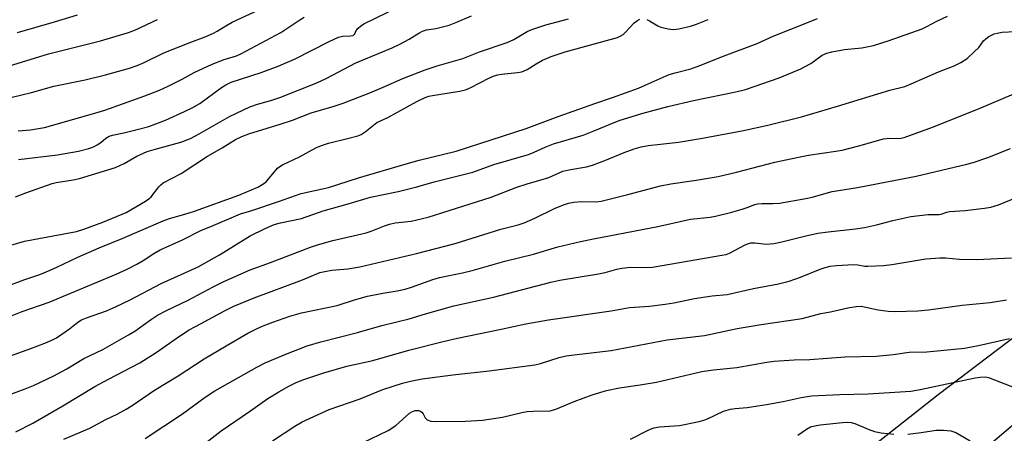
# Model space of a CAD drawing. Units: inches. Extents: x 1237765 to 1243765, y 517455 to 521456.
# Drawn here: x 1238541 to 1238813, y 517708 to 517822 of the extents above; entities that cross this region are included whole.
import ezdxf

# ---------------------------------------------------------------- set-up
doc = ezdxf.new("R2010")
doc.units = ezdxf.units.IN
doc.header["$MEASUREMENT"] = 0
for name, color, linetype in [('NTRL-Farm Land', 3, 'Continuous'), ('NTRL-Trees', 3, 'Continuous'), ('Undefined', 1, 'Continuous')]:
    doc.layers.add(name, color=color, linetype=linetype)

msp = doc.modelspace()

# ---------------------------------------------------------------- linework, layer by layer
at = {"layer": 'NTRL-Farm Land'}
msp.add_polyline3d([(1241366.47, 517455.56, 0), (1238577.99, 517455.84, 0), (1238583.35, 517463.83, 0), (1238597.28, 517484.61, 0), (1238618.23, 517507.99, 0), (1238637.89, 517535.17, 0), (1238665.02, 517563.16, 0), (1238686.04, 517590.11, 0), (1238699.6, 517618.79, 0), (1238713.66, 517645.72, 0), (1238728.98, 517665.19, 0), (1238759.58, 517691.06, 0), (1238794.76, 517718.87, 0), (1238846.58, 517758.13, 0), (1238893.15, 517795.45, 0), (1238932.06, 517829.34, 0), (1238977.16, 517867.02, 0), (1239019.06, 517906.71, 0), (1239040, 517923.4, 0), (1239082.68, 517957.51, 0), (1239121.03, 517996.57, 0)], dxfattribs=at)
at = {"layer": 'NTRL-Trees'}
msp.add_lwpolyline([(1239136.34, 517988.38), (1238976.97, 517847.41), (1238795.32, 517693.34), (1238763.34, 517656.97), (1238702.68, 517587.99), (1238680.94, 517563.26), (1238673.03, 517554.23), (1238627.07, 517501.78), (1238586.81, 517455.84), (1237765.48, 517455.92), (1237765.5, 517764.77), (1237771.5, 517770.32), (1237779.15, 517779.89), (1237791.48, 517795.29), (1237808.55, 517867.03), (1237816, 517937.91), (1237816.18, 517971), (1237816.52, 518033.64), (1237816.93, 518110.09), (1237817, 518123.93), (1237842.38, 518155.65), (1237865.57, 518178.63), (1237993.89, 518245.85)], dxfattribs=at)
at = {"layer": 'Undefined'}
for points, elevation in [([(1238539.18, 517800.9), (1238544.5, 517802.19), (1238550.66, 517803.89), (1238559.33, 517805.64), (1238564.99, 517807.01), (1238571.61, 517808.91), (1238573.73, 517809.61), (1238575.58, 517810.42), (1238581.01, 517813.09), (1238588.51, 517816.09), (1238592.42, 517817.57), (1238594.76, 517818.57), (1238595.75, 517819.08), (1238598.16, 517820.59), (1238599.88, 517821.54), (1238612.04, 517827.2)], 268), ([(1238540.91, 517783.72), (1238551.66, 517785), (1238557.46, 517785.96), (1238560.36, 517786.73), (1238561.64, 517787.21), (1238562.69, 517787.75), (1238563.63, 517788.4), (1238565.02, 517789.6), (1238566, 517790.14), (1238566.84, 517790.39), (1238570.04, 517791.06), (1238574.08, 517792.02), (1238576.9, 517792.81), (1238578.81, 517793.48), (1238581.49, 517794.57), (1238586.76, 517796.89), (1238588.85, 517797.95), (1238591.01, 517799.18), (1238596.93, 517803.55), (1238598.13, 517804.27), (1238599.65, 517805), (1238607.93, 517807.67), (1238612.62, 517809.4), (1238617.13, 517811.37), (1238626.69, 517816.22), (1238629.28, 517817.43), (1238630.35, 517817.69), (1238632.6, 517817.76), (1238633.32, 517817.93), (1238633.75, 517818.36), (1238634.18, 517819.25), (1238634.67, 517819.91), (1238635.31, 517820.5), (1238636.28, 517821.13), (1238646.1, 517825.91)], 272), ([(1238532.79, 517727.41), (1238544.38, 517731.54), (1238548.2, 517733), (1238550.1, 517733.84), (1238551.41, 517734.53), (1238552.62, 517735.31), (1238554.97, 517736.95), (1238557.35, 517738.81), (1238558.34, 517739.41), (1238559.67, 517739.98), (1238565.18, 517741.96), (1238567.73, 517743.06), (1238571.76, 517744.99), (1238580.35, 517749.48), (1238590.48, 517754.03), (1238596.44, 517757.35), (1238604.85, 517762.64), (1238608.83, 517764.58), (1238611.54, 517765.73), (1238613.29, 517766.22), (1238619.07, 517767.43), (1238625, 517769.56), (1238631.91, 517771.42), (1238638.1, 517773.29), (1238645.69, 517774.82), (1238650.9, 517776.18), (1238655.68, 517777.54), (1238666.35, 517780.23), (1238672.18, 517782.3), (1238681.66, 517785.08), (1238683.25, 517785.71), (1238686.3, 517787.09), (1238688.64, 517788.02), (1238696.81, 517790.41), (1238699.56, 517791.47), (1238704.28, 517793.46), (1238706.77, 517794.43), (1238713.03, 517796.39), (1238720.13, 517798.31), (1238727.25, 517799.92), (1238738.96, 517802.31), (1238741.62, 517803.03), (1238750.93, 517806.26), (1238756.83, 517808.69), (1238758.11, 517809.33), (1238759.59, 517810.21), (1238762.78, 517812.45), (1238764.03, 517813.04), (1238765.46, 517813.38), (1238768.96, 517814.01), (1238773.71, 517814.46), (1238776.96, 517815.11), (1238781.23, 517816.48), (1238790.33, 517819.78), (1238791.67, 517820.38), (1238794.37, 517821.88), (1238797.32, 517823.19)], 282), ([(1238540.08, 517773.41), (1238542.99, 517774.53), (1238550.25, 517777.06), (1238551.36, 517777.32), (1238556.06, 517778.08), (1238557.76, 517778.45), (1238567.7, 517781.45), (1238570.11, 517782.6), (1238573.63, 517784.63), (1238576.42, 517785.87), (1238578.36, 517786.48), (1238585.78, 517788.51), (1238588.42, 517789.51), (1238590.8, 517790.74), (1238599.19, 517795.51), (1238604.8, 517798.22), (1238606.87, 517798.96), (1238610.6, 517799.96), (1238613.09, 517800.77), (1238623.28, 517804.83), (1238625.83, 517806.04), (1238634.04, 517810.35), (1238644.04, 517814.52), (1238646.18, 517815.5), (1238648.79, 517816.85), (1238651.48, 517818.58), (1238652.48, 517819.11), (1238653.55, 517819.42), (1238656.11, 517819.86), (1238658.29, 517820.34), (1238659.78, 517820.78), (1238661.68, 517821.47), (1238665.93, 517823.3)], 274), ([(1238540.7, 517818.71), (1238550.89, 517821.64), (1238557.24, 517823.58)], 264), ([(1238523.76, 517805.04), (1238549.23, 517812.88), (1238563.58, 517816.47), (1238571.3, 517818.74), (1238573.19, 517819.48), (1238579.27, 517822.33)], 266), ([(1238534.78, 517747.63), (1238542.68, 517750.57), (1238546.79, 517752), (1238549.69, 517753.16), (1238551.52, 517753.96), (1238557.34, 517756.74), (1238563.17, 517759.33), (1238569.57, 517761.91), (1238580.85, 517766.77), (1238582.6, 517767.37), (1238586.89, 517768.57), (1238589.51, 517769.44), (1238601.74, 517773.89), (1238607.02, 517776.09), (1238608.42, 517776.85), (1238609.27, 517777.51), (1238612.46, 517781.26), (1238613.05, 517781.79), (1238613.78, 517782.24), (1238618.48, 517784.45), (1238623.05, 517786.87), (1238624.6, 517787.54), (1238626.52, 517788.19), (1238631.77, 517789.48), (1238634.56, 517790.23), (1238635.53, 517790.6), (1238636.65, 517791.29), (1238638.89, 517793.2), (1238639.84, 517793.89), (1238642.89, 517795.26), (1238650.84, 517799.68), (1238653.15, 517800.8), (1238654.16, 517801.13), (1238655.25, 517801.38), (1238662.7, 517802.56), (1238664.33, 517802.94), (1238665.76, 517803.53), (1238670.75, 517806.13), (1238672.25, 517806.74), (1238673.26, 517807.03), (1238674.28, 517807.23), (1238678.7, 517807.65), (1238679.86, 517807.86), (1238681.34, 517808.52), (1238683.83, 517810.08), (1238685.6, 517811.07), (1238686.64, 517811.58), (1238687.98, 517812.1), (1238691.82, 517813.37), (1238706.29, 517817.34), (1238707.01, 517817.67), (1238707.84, 517818.2), (1238708.48, 517818.79), (1238710.91, 517821.41), (1238711.77, 517822.04), (1238712.48, 517822.36)], 278), ([(1238535.26, 517759.03), (1238542.62, 517761.12), (1238556.9, 517763.85), (1238559, 517764.49), (1238564.2, 517766.37), (1238570.64, 517769.1), (1238575.95, 517772.19), (1238576.9, 517772.83), (1238577.54, 517773.4), (1238579.7, 517776.19), (1238580.24, 517776.72), (1238580.88, 517777.21), (1238585.86, 517779.82), (1238593.13, 517784.63), (1238597.12, 517786.91), (1238600.84, 517789.19), (1238602.57, 517790.05), (1238604.5, 517790.75), (1238613.2, 517793.41), (1238616.55, 517794.57), (1238621.75, 517796.57), (1238628.11, 517798.41), (1238630.52, 517799.23), (1238637.9, 517802.12), (1238641.57, 517803.62), (1238646.99, 517805.99), (1238653.22, 517808.43), (1238656.54, 517809.5), (1238663.58, 517811.57), (1238668.15, 517813.36), (1238675.86, 517815.92), (1238677.62, 517816.78), (1238681.32, 517818.99), (1238682.63, 517819.57), (1238686.47, 517820.81), (1238692.77, 517822.48)], 276), ([(1238538.29, 517740.32), (1238541.92, 517741.75), (1238549.42, 517744.31), (1238567.91, 517752.07), (1238570.9, 517753.43), (1238573.56, 517754.78), (1238575.35, 517755.85), (1238578.31, 517757.79), (1238580.05, 517758.73), (1238586.16, 517761.55), (1238591.23, 517764.07), (1238594.67, 517765.45), (1238602.24, 517768.67), (1238605.32, 517769.61), (1238612.68, 517772.06), (1238618.93, 517774.3), (1238626.54, 517775.94), (1238634.76, 517778.59), (1238647.94, 517782.48), (1238651.56, 517783.46), (1238661.71, 517785.97), (1238681.03, 517792.25), (1238689.92, 517795.55), (1238700.05, 517799.16), (1238704.87, 517800.78), (1238712.04, 517803.4), (1238713.95, 517804.17), (1238718.06, 517806.07), (1238720.51, 517807.12), (1238722.18, 517807.63), (1238726.55, 517808.74), (1238729.03, 517809.63), (1238735.67, 517812.3), (1238744.78, 517815.71), (1238749.22, 517817.69), (1238758.99, 517821.53), (1238761.43, 517822.58)], 280), ([(1238540.82, 517791.56), (1238544.22, 517791.85), (1238548.08, 517792.52), (1238562.03, 517796.43), (1238564.8, 517797.34), (1238575.82, 517801.24), (1238579.88, 517802.86), (1238582.25, 517803.9), (1238586.12, 517805.83), (1238589.41, 517807.67), (1238594.42, 517809.97), (1238597.67, 517811.23), (1238601.08, 517812.3), (1238602.3, 517812.82), (1238613.33, 517818.74), (1238618.57, 517822.2), (1238619.82, 517822.95)], 270), ([(1238714.34, 517822.3), (1238715.13, 517821.94), (1238717.41, 517820.56), (1238718.21, 517820.2), (1238720.23, 517819.72), (1238721.7, 517819.56), (1238723.17, 517819.76), (1238726.38, 517820.5), (1238728.05, 517821.06), (1238731.32, 517822.32)], 278), ([(1238529.26, 517715.49), (1238542.8, 517720.38), (1238545.12, 517721.37), (1238550.67, 517723.99), (1238554.24, 517725.91), (1238558.99, 517728.79), (1238564.2, 517731.3), (1238571.34, 517735.3), (1238573.04, 517736.36), (1238577.66, 517739.68), (1238579.3, 517740.72), (1238581.81, 517742), (1238587.81, 517744.86), (1238594.66, 517748.56), (1238597.63, 517750.07), (1238604.85, 517753.22), (1238610.45, 517755.23), (1238621.51, 517759.5), (1238623.42, 517760.13), (1238627.71, 517761.31), (1238636.86, 517763.46), (1238638.3, 517763.93), (1238641.99, 517765.42), (1238643.31, 517765.86), (1238644.91, 517766.17), (1238649.34, 517766.63), (1238653.98, 517767.76), (1238671.41, 517773.25), (1238678.51, 517776.04), (1238681.33, 517776.97), (1238684.87, 517777.94), (1238687.31, 517778.76), (1238691.18, 517780.48), (1238692.87, 517780.88), (1238697.7, 517781.69), (1238699.38, 517782.14), (1238703.24, 517783.58), (1238708.08, 517785.59), (1238710.84, 517786.6), (1238712.81, 517787.2), (1238714.71, 517787.57), (1238718.1, 517787.89), (1238723.07, 517788.5), (1238729.75, 517789.56), (1238741.07, 517791.72), (1238747.79, 517793.17), (1238757.05, 517795.5), (1238766.97, 517798.36), (1238781.46, 517802.78), (1238785.57, 517803.86), (1238787.3, 517804.52), (1238794.91, 517807.84), (1238799.21, 517809.56), (1238801.04, 517810.47), (1238802.74, 517811.58), (1238804.73, 517813.35), (1238805.98, 517814.61), (1238807.33, 517816.38), (1238807.9, 517816.97), (1238808.8, 517817.58), (1238810.28, 517818.31), (1238811.06, 517818.56), (1238812.42, 517818.79), (1238816.02, 517819.03)], 284), ([(1238540.21, 517708.52), (1238544.88, 517710.92), (1238553.19, 517715.71), (1238562.03, 517721.04), (1238565.78, 517723.1), (1238574.41, 517727.59), (1238578.94, 517730.45), (1238584.41, 517734.34), (1238587.88, 517736.57), (1238589.94, 517737.75), (1238597.96, 517742.07), (1238600.33, 517743.2), (1238605.97, 517745.53), (1238619.31, 517750.46), (1238624.14, 517752.5), (1238625.5, 517752.83), (1238627.43, 517753.17), (1238631.87, 517753.53), (1238635.17, 517754.07), (1238650.79, 517757.75), (1238661.45, 517760.5), (1238674.04, 517764.43), (1238678.84, 517765.7), (1238680.52, 517766.23), (1238683.48, 517767.47), (1238688.85, 517770.18), (1238691.33, 517771.21), (1238692.74, 517771.68), (1238694.21, 517771.92), (1238696.29, 517772.1), (1238700.41, 517772.04), (1238701.75, 517772.17), (1238709.08, 517774.02), (1238718.18, 517776.43), (1238721.02, 517776.95), (1238727.95, 517777.96), (1238734.04, 517779.04), (1238739.09, 517780.19), (1238749.73, 517782.91), (1238756.19, 517784.37), (1238759, 517784.91), (1238766.55, 517785.97), (1238768.28, 517786.28), (1238772.86, 517787.43), (1238779.68, 517789.39), (1238781.45, 517789.57), (1238784.11, 517789.47), (1238785.44, 517789.72), (1238793.19, 517792.65), (1238805.93, 517797.69), (1238815.7, 517801.81)], 286), ([(1238553.41, 517706.56), (1238560.59, 517709.56), (1238565.04, 517711.93), (1238568.18, 517713.46), (1238570.65, 517714.82), (1238572.34, 517715.85), (1238578.49, 517720.04), (1238585.03, 517724.03), (1238592.19, 517728.69), (1238598.28, 517732.32), (1238604.24, 517735.77), (1238606.61, 517736.99), (1238608.46, 517737.79), (1238611.14, 517738.84), (1238615.8, 517740.47), (1238619.08, 517741.39), (1238628.91, 517743.41), (1238633.69, 517744.93), (1238637.26, 517745.94), (1238641.51, 517746.83), (1238645.41, 517747.44), (1238647.69, 517747.94), (1238649.39, 517748.46), (1238655.29, 517750.6), (1238657.15, 517751.17), (1238663.49, 517752.46), (1238666.2, 517753.1), (1238675.13, 517755.65), (1238683.08, 517757.58), (1238689.76, 517759.61), (1238696.04, 517761.07), (1238699.64, 517761.83), (1238717.43, 517765.21), (1238726.44, 517767.22), (1238731.85, 517767.82), (1238733.28, 517768.07), (1238737.5, 517769.09), (1238740.64, 517769.94), (1238742.05, 517770.4), (1238744.17, 517771.26), (1238744.93, 517771.47), (1238746.09, 517771.57), (1238749.27, 517771.53), (1238750.95, 517771.61), (1238758.24, 517772.92), (1238759.96, 517773.29), (1238765.49, 517774.83), (1238772.48, 517775.93), (1238788.7, 517779.08), (1238802.73, 517782.41), (1238804.42, 517782.89), (1238808.52, 517784.26), (1238814.71, 517786.69)], 288), ([(1238575.88, 517706.7), (1238586.21, 517713.53), (1238592.42, 517718.14), (1238595.09, 517719.86), (1238606.75, 517726.39), (1238609.04, 517727.58), (1238614.69, 517730.02), (1238620.59, 517732.28), (1238624.37, 517733.41), (1238634.49, 517735.95), (1238641.22, 517737.86), (1238648.76, 517739.69), (1238653.28, 517741.11), (1238661.08, 517743.29), (1238672.05, 517745.66), (1238687.86, 517749.8), (1238690.35, 517750.38), (1238701, 517752.1), (1238702.82, 517752.53), (1238706.06, 517753.47), (1238707.5, 517753.75), (1238709.87, 517754), (1238713.96, 517753.87), (1238715.95, 517753.96), (1238735.11, 517757.25), (1238736.24, 517757.5), (1238737.22, 517757.84), (1238741.5, 517760.11), (1238742.22, 517760.43), (1238743.03, 517760.65), (1238744.17, 517760.67), (1238747.39, 517760.37), (1238749.45, 517760.52), (1238751.66, 517760.99), (1238757.84, 517762.56), (1238761.61, 517763.33), (1238764.45, 517763.73), (1238771.94, 517764.55), (1238774.45, 517764.93), (1238777.75, 517765.66), (1238782.24, 517766.87), (1238787.19, 517768), (1238792.06, 517768.51), (1238795.09, 517768.53), (1238795.65, 517768.63), (1238797.13, 517769.15), (1238797.92, 517769.31), (1238802.24, 517769.6), (1238807.58, 517770.26), (1238809.3, 517770.56), (1238811.45, 517771.2), (1238816.54, 517773.26)], 290), ([(1238591.9, 517704.97), (1238596.9, 517708.86), (1238604.67, 517714.16), (1238609.74, 517717.76), (1238612.77, 517719.63), (1238615.55, 517721.15), (1238617.6, 517722.17), (1238619.69, 517723.01), (1238625.17, 517724.81), (1238631.52, 517726.64), (1238638.76, 517728.23), (1238648.65, 517731.1), (1238658.11, 517733.49), (1238662.11, 517734.42), (1238674.13, 517736.85), (1238680.96, 517738.38), (1238687.22, 517739.46), (1238704.51, 517741.95), (1238709.6, 517742.83), (1238715.09, 517743.22), (1238719.45, 517743.76), (1238721.84, 517744.16), (1238727.5, 517745.32), (1238732.39, 517746.03), (1238736.53, 517746.42), (1238743.78, 517748.13), (1238750.72, 517749.42), (1238753.67, 517750.13), (1238756.75, 517751.18), (1238762.17, 517753.46), (1238763.56, 517753.9), (1238764.97, 517754.25), (1238766.72, 517754.45), (1238771.44, 517754.7), (1238772.61, 517754.64), (1238774.53, 517754.29), (1238775.36, 517754.22), (1238779.68, 517754.41), (1238781.98, 517754.69), (1238791.41, 517756.25), (1238795.2, 517756.54), (1238796.82, 517756.55), (1238800.7, 517756.2), (1238805.47, 517756.1), (1238815.01, 517756.58)], 292), ([(1238611.07, 517706.07), (1238617.22, 517710.13), (1238619.26, 517711.3), (1238626.73, 517714.73), (1238635.22, 517717.69), (1238641.54, 517720.26), (1238646.88, 517721.95), (1238649.17, 517722.51), (1238652.33, 517723.15), (1238660.79, 517724.27), (1238670.84, 517725.37), (1238683.44, 517727.08), (1238685.04, 517727.42), (1238690.15, 517729.05), (1238692.07, 517729.5), (1238694.27, 517729.84), (1238704.5, 517731.03), (1238720.02, 517733.97), (1238730.29, 517735.12), (1238739.34, 517737.05), (1238745.9, 517738.15), (1238757.21, 517739.8), (1238762.43, 517741.2), (1238765.06, 517741.68), (1238769.86, 517742.75), (1238772.15, 517743.17), (1238773.53, 517743.18), (1238778.18, 517742.25), (1238781.01, 517741.8), (1238782.76, 517741.77), (1238789.19, 517741.89), (1238792.08, 517742.19), (1238801.45, 517743.5), (1238809.09, 517744.22), (1238813.66, 517744.95)], 294), ([(1238636.11, 517705.57), (1238642.96, 517708.92), (1238645.04, 517710.28), (1238648.88, 517713.69), (1238649.53, 517714.1), (1238650.46, 517714.42), (1238651.43, 517714.41), (1238651.89, 517714.27), (1238652.28, 517714.02), (1238652.65, 517713.52), (1238653.15, 517712.39), (1238653.69, 517711.86), (1238654.73, 517711.5), (1238656.42, 517711.4), (1238664.34, 517711.48), (1238668.99, 517711.75), (1238674.5, 517712.6), (1238679.9, 517713.86), (1238681.3, 517714.12), (1238683.01, 517714.24), (1238687.67, 517714.36), (1238689.22, 517714.81), (1238694.31, 517716.91), (1238699.32, 517718.79), (1238703.24, 517719.94), (1238706.84, 517720.68), (1238712.52, 517721.48), (1238717.07, 517722.23), (1238729.56, 517725.19), (1238732.81, 517725.68), (1238739.19, 517726.29), (1238747.46, 517727.76), (1238749.5, 517728.03), (1238755.03, 517728.42), (1238759.37, 517728.52), (1238769.07, 517729.25), (1238777.64, 517729.42), (1238782.39, 517729.92), (1238786.78, 517730.5), (1238791.64, 517730.63), (1238802.09, 517731.63), (1238805.91, 517732.35), (1238814.5, 517734.28)], 296), ([(1238709.83, 517706.52), (1238714.73, 517709.02), (1238716.28, 517709.65), (1238717.83, 517709.91), (1238723.37, 517710.3), (1238728.81, 517711.36), (1238730.06, 517711.74), (1238731.12, 517712.16), (1238735.56, 517714.25), (1238737.5, 517714.85), (1238738.78, 517715.03), (1238742.02, 517715.23), (1238744.96, 517715.76), (1238747.44, 517716.08), (1238752, 517716.96), (1238756.92, 517718.07), (1238759.79, 517718.46), (1238767.64, 517718.86), (1238775.49, 517719), (1238787.22, 517719.8), (1238789.78, 517720.27), (1238805.01, 517723.46), (1238806.4, 517723.67), (1238807.8, 517723.69), (1238808.64, 517723.52), (1238816.47, 517720.49)], 298), ([(1238756.06, 517707.61), (1238758.46, 517709.32), (1238759.57, 517709.89), (1238760.7, 517710.21), (1238762.17, 517710.46), (1238768.41, 517711.1), (1238769.89, 517711.18), (1238770.75, 517711.09), (1238771.78, 517710.81), (1238775.44, 517709.25), (1238777.24, 517708.67), (1238779.09, 517708.31), (1238782.54, 517707.94)], 300), ([(1238786.39, 517707.91), (1238790.09, 517708.33), (1238794.24, 517708.98), (1238796.27, 517708.97), (1238798.29, 517708.81), (1238798.84, 517708.69), (1238799.62, 517708.37), (1238803.62, 517706.08)], 300)]:
    msp.add_lwpolyline(points, dxfattribs=dict(at, elevation=elevation))

doc.saveas('drawing.dxf')
